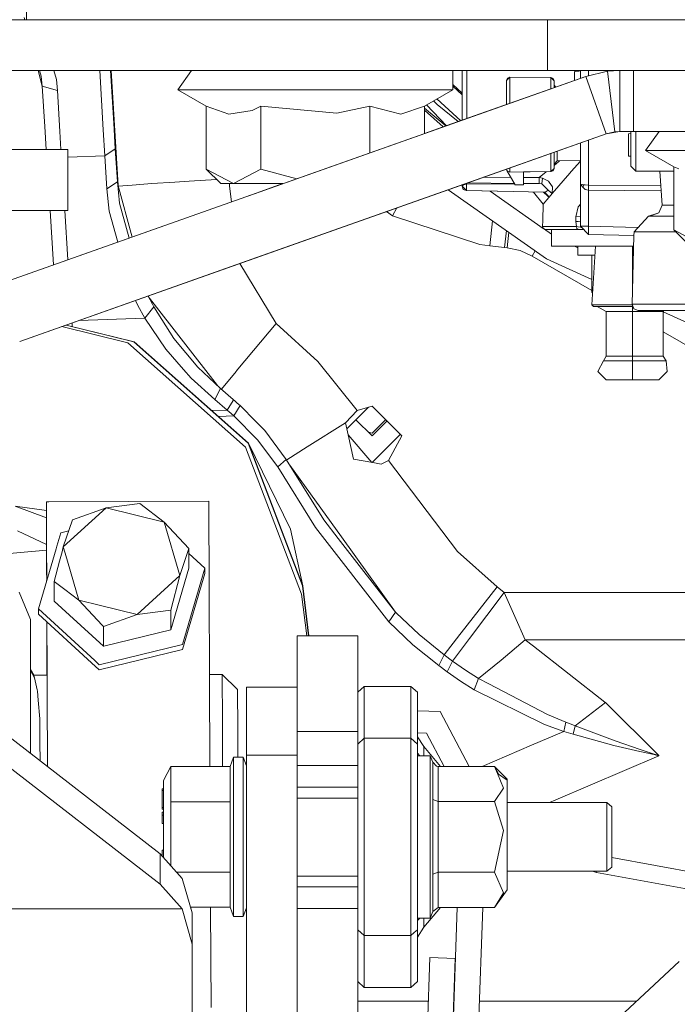
# Model space of a CAD drawing. Units: millimetres. Extents: x -1525 to 1837, y 169 to 3386.
# Drawn here: x -357 to -254, y 866 to 1020 of the extents above; entities that cross this region are included whole.
import ezdxf

# ---------------------------------------------------------------- set-up
doc = ezdxf.new("R2010")
doc.units = ezdxf.units.MM
doc.layers.add('1', color=7, linetype='Continuous', true_color=0xffffff)

msp = doc.modelspace()

# ---------------------------------------------------------------- linework, layer by layer
at = {"layer": '1', "color": 18, "linetype": 'Continuous', "lineweight": 18}
for p, q in [((-355.599999, 1020.295523), (-355.599999, 1028.235577)), ((-373.380005, 1020.295523), (-321.518987, 1020.295523)), ((-355.859996, 1020.295523), (-355.963647, 1020.64874)), ((-321.518987, 1020.295523), (-299.286991, 1020.295523)), ((-299.286991, 1020.295523), (-292.689294, 1020.295523)), ((-292.689294, 1020.295523), (-274.061531, 1020.295523)), ((-274.061531, 1020.295523), (-274.061531, 1012.357973)), ((-264.849991, 1020.295523), (-274.061531, 1020.295523)), ((-256.535381, 1020.295523), (-264.849991, 1020.295523)), ((-249.905005, 1020.295523), (-256.535381, 1020.295523)), ((-321.518987, 1012.357973), (-373.380005, 1012.357973)), ((-353.7647, 1012.357973), (-353.122503, 1009.884141)), ((-353.264332, 1011.450194), (-353.53072, 1012.357973)), ((-351.309224, 1012.357973), (-350.901037, 1010.93211)), ((-344.129001, 1012.357973), (-343.567103, 1003.062628)), ((-342.455875, 1012.357973), (-341.938436, 1004.100941)), ((-341.243198, 994.393638), (-342.341783, 1012.357973)), ((-329.758823, 1012.357973), (-331.88799, 1009.358071)), ((-321.518987, 1012.357973), (-299.286991, 1012.357973)), ((-299.286991, 1012.357973), (-292.689294, 1012.357973)), ((-274.061531, 1012.357973), (-292.689294, 1012.357973)), ((-288.888007, 1012.357973), (-288.888007, 1009.358071)), ((-287.415802, 1004.586379), (-287.415802, 1012.357973)), ((-286.667109, 1012.357973), (-286.667109, 1004.851505)), ((-264.849991, 1012.357973), (-274.061531, 1012.357973)), ((-269.722959, 1012.357973), (-269.856334, 1012.130164)), ((-269.15729, 1012.231015), (-269.856334, 1012.130164)), ((-269.856334, 1012.130164), (-269.856334, 1010.804499)), ((-269.002626, 1012.357973), (-269.15729, 1012.231015)), ((-268.873811, 1012.141846), (-268.873811, 1012.357973)), ((-268.873811, 1011.152428), (-268.873811, 1012.141846)), ((-268.040687, 1011.447452), (-264.69484, 1012.237333)), ((-267.637044, 1012.357973), (-267.637044, 1011.542743)), ((-256.535381, 1012.357973), (-264.849991, 1012.357973)), ((-264.69484, 1012.237333), (-262.741506, 1012.357973)), ((-263.522834, 1002.784751), (-264.69484, 1012.237333)), ((-262.999803, 1012.34202), (-262.999803, 1012.357973)), ((-262.741506, 1002.833031), (-262.741506, 1012.357973)), ((-260.581464, 1012.357973), (-260.581464, 1002.833031)), ((-256.535381, 1012.357973), (-249.905005, 1012.357973)), ((-358.373875, 979.458774), (-268.040687, 1011.447452)), ((-353.122503, 1009.884141), (-353.264332, 1011.450194)), ((-350.901037, 1010.93211), (-350.751311, 1009.223484)), ((-268.040687, 1011.447452), (-304.902315, 998.394094)), ((-268.040687, 1011.447452), (-293.309987, 1002.499144)), ((-268.040687, 1011.447452), (-289.07609, 1003.998421)), ((-268.040687, 1011.447452), (-284.276366, 1005.698107)), ((-268.040687, 1011.447452), (-284.276362, 1005.698095)), ((-280.331254, 1011.162661), (-280.481607, 1010.801934)), ((-280.225396, 1011.04679), (-280.481607, 1010.792874)), ((-280.481607, 1010.801934), (-280.481607, 1010.792874)), ((-280.481607, 1010.792874), (-280.481607, 1009.025)), ((-279.969156, 1011.309884), (-280.331254, 1011.162661)), ((-279.969156, 1011.300825), (-280.225396, 1011.04679)), ((-279.969156, 1011.300825), (-279.969156, 1011.309884)), ((-273.54297, 1011.253856), (-279.969156, 1011.309884)), ((-279.969156, 1011.300825), (-279.969156, 1009.402297)), ((-273.54297, 1011.244677), (-279.969156, 1011.300825)), ((-273.54297, 1011.253856), (-273.54297, 1011.244677)), ((-273.186982, 1011.102699), (-273.54297, 1011.253856)), ((-273.54297, 1011.244677), (-273.54297, 1009.498996)), ((-273.291171, 1010.990761), (-273.54297, 1011.244677)), ((-273.039401, 1010.736726), (-273.291171, 1010.990761)), ((-273.184955, 1011.101745), (-273.186982, 1011.102699)), ((-273.039401, 1010.745905), (-273.184955, 1011.101745)), ((-273.039401, 1010.736726), (-273.039401, 1010.745905)), ((-273.039401, 1010.736726), (-273.039401, 1009.677319)), ((-268.040687, 1011.447452), (-264.861196, 1002.468847)), ((-353.122503, 1009.884141), (-350.751311, 1009.223484)), ((-353.122503, 1009.884141), (-352.728218, 1003.614686)), ((-350.751311, 1009.223484), (-350.364327, 1002.820037)), ((-331.88799, 1009.358071), (-327.466011, 1006.804965)), ((-327.840507, 1009.358071), (-331.88799, 1009.358071)), ((-327.840507, 1009.358071), (-323.793024, 1009.358071)), ((-314.698428, 1009.358071), (-323.793024, 1009.358071)), ((-305.603802, 1009.358071), (-314.698428, 1009.358071)), ((-298.310488, 1009.358071), (-305.603802, 1009.358071)), ((-298.310488, 1009.358071), (-291.017175, 1009.358071)), ((-288.888007, 1009.358071), (-293.309987, 1006.804965)), ((-291.017175, 1009.358071), (-288.888007, 1009.358071)), ((-288.888007, 1010.159328), (-287.415802, 1008.838436)), ((-288.888007, 1009.922759), (-287.415802, 1008.528627)), ((-280.481607, 1009.025), (-280.481607, 1007.041901)), ((-279.969156, 1009.402297), (-279.969156, 1007.223369)), ((-273.039401, 1010.076188), (-273.032873, 1010.060426)), ((-272.787631, 1009.813093), (-273.039401, 1010.067008)), ((-272.753428, 1009.778587), (-272.787631, 1009.813093)), ((-272.752488, 1009.778919), (-272.787631, 1009.813093)), ((-291.343987, 1007.03945), (-291.892877, 1007.623158)), ((-291.364059, 1007.92848), (-287.639174, 1004.50728)), ((-327.466011, 1006.804965), (-323.897481, 1005.522273)), ((-327.466011, 1006.804965), (-327.466011, 996.946059)), ((-323.897481, 1005.522273), (-320.294201, 1006.118082)), ((-320.294201, 1006.118082), (-318.92702, 1006.804965)), ((-318.92702, 1006.804965), (-318.92702, 996.946059)), ((-307.01229, 1005.703591), (-318.92702, 1006.804965)), ((-307.01229, 1005.703591), (-301.848978, 1006.804965)), ((-301.848978, 1006.804965), (-301.848978, 999.475335)), ((-297.025293, 1005.507968), (-301.848978, 1006.804965)), ((-297.025293, 1005.507968), (-293.309987, 1006.804965)), ((-293.309987, 1006.804965), (-293.309987, 1002.499119)), ((-293.309987, 1006.457576), (-289.966526, 1003.683123)), ((-293.309987, 1006.176187), (-290.401724, 1003.529011)), ((-292.983458, 1006.993492), (-289.845214, 1003.726081)), ((-292.981406, 1006.994677), (-289.841405, 1003.72743)), ((-291.343987, 1007.03945), (-288.013692, 1004.374656)), ((-284.276366, 1005.698107), (-289.07609, 1003.998421)), ((-284.276366, 1005.698107), (-289.07609, 1003.998421)), ((-284.276366, 1005.698107), (-284.276362, 1005.698095)), ((-352.728218, 1003.614686), (-352.499825, 1000.000022)), ((-350.193991, 1000.000022), (-350.364327, 1002.820037)), ((-343.320847, 998.986207), (-343.567103, 1003.062628)), ((-341.938436, 1004.100941), (-341.686279, 1000.110291)), ((-289.07609, 1003.998421), (-293.309987, 1002.499129)), ((-264.861196, 1002.468847), (-262.741506, 1002.833031)), ((-264.861196, 1002.468847), (-263.522834, 1002.784751)), ((-263.522834, 1002.784751), (-262.741506, 1002.833031)), ((-262.741506, 1002.833031), (-260.581464, 1002.833031)), ((-260.999799, 1002.833031), (-260.999799, 999.451362)), ((-215.362996, 1002.833031), (-260.581464, 1002.833031)), ((-260.257751, 998.812519), (-260.257751, 1002.833031)), ((-256.582856, 1002.833031), (-258.712023, 999.83301)), ((-356.647811, 969.965477), (-264.861196, 1002.468847)), ((-264.861196, 1002.468847), (-320.30955, 982.833467)), ((-264.861196, 1002.468847), (-301.722795, 989.41543)), ((-264.861196, 1002.468847), (-285.896569, 995.019756)), ((-264.861196, 1002.468847), (-285.896569, 995.019756)), ((-264.861196, 1002.468847), (-281.096885, 996.71947)), ((-264.861196, 1002.468847), (-281.096883, 996.719463)), ((-264.861196, 1002.468847), (-281.096876, 996.719442)), ((-267.637044, 998.580061), (-267.637044, 1001.485858)), ((-260.999799, 1002.499007), (-261.380792, 1002.465747)), ((-261.380792, 1002.465747), (-261.380792, 998.976372)), ((-412.750006, 1000.000022), (-349.123001, 1000.000022)), ((-349.123001, 990.475021), (-349.123001, 1000.000022)), ((-341.686279, 1000.110291), (-343.320847, 998.986207)), ((-341.686279, 1000.110291), (-341.36036, 994.962357)), ((-272.535831, 998.223864), (-272.535831, 999.751089)), ((-268.873811, 999.136411), (-268.873811, 1001.047891)), ((-258.712023, 999.83301), (-254.290044, 997.279964)), ((-254.66454, 999.83301), (-258.712023, 999.83301)), ((-254.66454, 999.83301), (-250.617057, 999.83301)), ((-343.320847, 998.986207), (-349.123001, 998.779131)), ((-343.320847, 998.986207), (-342.994928, 993.838333)), ((-320.768952, 992.775383), (-304.902315, 998.394094)), ((-273.54297, 998.78367), (-273.54297, 999.394439)), ((-273.54297, 998.78367), (-273.54297, 996.538185)), ((-273.039401, 999.572764), (-273.039401, 999.136589)), ((-273.039401, 997.046195), (-273.039401, 999.136589)), ((-272.535831, 998.223864), (-273.039401, 997.715853)), ((-273.039401, 997.518414), (-272.28117, 998.140596)), ((-268.873811, 998.25582), (-272.535831, 998.223864)), ((-272.175852, 998.227005), (-272.28117, 998.140596)), ((-268.873811, 998.191845), (-270.335793, 996.54033)), ((-268.873811, 999.136411), (-268.873811, 994.571172)), ((-267.637044, 994.436942), (-267.637044, 998.580061)), ((-260.999799, 998.942994), (-261.380792, 998.976372)), ((-260.999799, 999.451362), (-260.999799, 997.399352)), ((-260.257751, 998.812519), (-260.257751, 996.637605)), ((-327.466011, 996.946059), (-323.19653, 994.658016)), ((-327.466011, 996.946059), (-325.177997, 994.658016)), ((-318.92702, 996.946059), (-323.19653, 994.658016)), ((-318.92702, 996.946059), (-313.271074, 995.43054)), ((-285.896569, 995.019756), (-281.096876, 996.719442)), ((-281.096888, 996.719477), (-281.096885, 996.71947)), ((-280.468684, 996.94189), (-280.413538, 996.736132)), ((-280.331254, 996.62932), (-280.462435, 996.944103)), ((-280.413538, 996.736132), (-279.098064, 994.457625)), ((-280.331254, 996.62932), (-280.413538, 996.736132)), ((-279.969156, 996.482156), (-280.331254, 996.62932)), ((-279.969156, 997.118784), (-279.969156, 996.482156)), ((-273.039401, 997.046195), (-273.54297, 996.538185)), ((-273.54297, 996.538185), (-273.184955, 996.690236)), ((-273.039401, 997.046195), (-273.184955, 996.690236)), ((-260.257751, 996.637605), (-260.999799, 997.399352)), ((-254.290044, 996.607129), (-260.257751, 996.637605)), ((-256.461591, 996.52926), (-256.46827, 996.618253)), ((-256.110728, 991.301142), (-256.467564, 996.618249)), ((-254.290044, 997.279964), (-253.512371, 997.000436)), ((-254.290044, 997.279964), (-254.290044, 987.421058)), ((-332.345486, 994.900785), (-330.14065, 995.038413)), ((-330.14065, 995.038413), (-325.827552, 995.307579)), ((-301.722795, 989.41543), (-285.896569, 995.019756)), ((-301.722795, 989.41543), (-285.896569, 995.019756)), ((-284.054871, 995.671942), (-279.777777, 995.634942)), ((-273.54297, 996.538185), (-279.969156, 996.482156)), ((-273.54297, 996.538185), (-277.789205, 996.501163)), ((-277.789205, 996.501163), (-277.789205, 994.457625)), ((-277.789205, 995.617739), (-275.381207, 995.596908)), ((-275.381207, 995.596908), (-274.241456, 996.532095)), ((-275.381207, 995.596908), (-274.832547, 995.507322)), ((-275.381207, 995.596908), (-275.381207, 994.671784)), ((-274.832547, 995.507322), (-274.967343, 994.642816)), ((-274.832547, 995.507322), (-274.827212, 995.5047)), ((-273.884714, 995.050631), (-274.827212, 995.5047)), ((-273.884714, 995.050631), (-273.785353, 994.905494)), ((-273.306072, 993.120037), (-270.55347, 996.289693)), ((-270.55347, 996.289693), (-270.335793, 996.54033)), ((-341.36036, 994.962357), (-342.994928, 993.838333)), ((-342.646599, 990.338884), (-342.994928, 993.838333)), ((-341.36036, 994.962357), (-341.284961, 994.547926)), ((-341.36036, 994.962357), (-341.026306, 991.60888)), ((-341.284961, 994.547926), (-339.052646, 986.300799)), ((-339.040577, 994.445287), (-341.212978, 994.281992)), ((-339.040577, 994.445287), (-337.204635, 994.583331)), ((-335.989833, 994.662724), (-337.204635, 994.583331)), ((-332.345486, 994.900785), (-335.989833, 994.662724)), ((-323.19653, 994.658016), (-325.177997, 994.658016)), ((-323.80414, 994.276665), (-323.825745, 994.658016)), ((-323.501804, 991.807641), (-323.80414, 994.276665)), ((-323.19653, 994.658016), (-317.782998, 994.658016)), ((-320.768952, 992.775383), (-315.452601, 994.658016)), ((-315.452601, 994.658016), (-317.782998, 994.658016)), ((-274.204612, 982.891761), (-289.581532, 993.714851)), ((-287.212789, 994.495653), (-287.415802, 994.31958)), ((-287.415802, 994.481771), (-287.415802, 994.31958)), ((-287.415802, 994.266652), (-287.415802, 994.31958)), ((-287.415802, 994.266652), (-286.728024, 993.57792)), ((-287.415802, 994.266652), (-287.239522, 993.761264)), ((-286.728024, 993.575297), (-287.239522, 993.761264)), ((-286.728024, 994.569503), (-287.212789, 994.495653)), ((-286.728024, 994.569503), (-286.728024, 994.725324)), ((-279.201823, 994.637345), (-286.728024, 994.569503)), ((-286.728024, 993.57792), (-286.728024, 994.569503)), ((-274.554819, 993.307315), (-286.728024, 993.57792)), ((-286.728024, 993.575297), (-286.728024, 993.57792)), ((-286.728024, 993.575297), (-281.929613, 993.471253)), ((-279.242321, 994.70749), (-286.586595, 994.775407)), ((-283.008796, 993.494653), (-274.714982, 987.657047)), ((-279.098064, 994.457625), (-277.789205, 994.457625)), ((-275.381207, 994.671784), (-277.789205, 994.694052)), ((-275.381207, 994.671784), (-277.789205, 994.650078)), ((-275.381207, 994.671784), (-274.967343, 994.642816)), ((-274.967343, 994.642816), (-273.973137, 993.618928)), ((-273.973137, 993.618928), (-274.267882, 993.434571)), ((-273.322165, 993.1015), (-273.973137, 993.618928)), ((-273.269445, 994.152091), (-273.785353, 994.905494)), ((-273.269445, 994.152091), (-273.322165, 993.1015)), ((-268.873811, 994.571172), (-268.507094, 994.129171)), ((-268.873811, 994.571172), (-268.873811, 987.988196)), ((-268.384874, 994.487904), (-268.873811, 994.571172)), ((-268.384874, 994.487904), (-268.524081, 994.079314)), ((-268.421936, 994.011032), (-268.524081, 994.079314)), ((-268.375427, 993.970476), (-268.498123, 994.077466)), ((-268.384874, 994.487904), (-268.381447, 994.487308)), ((-268.381447, 994.487308), (-268.36738, 994.484924)), ((-268.174648, 993.728481), (-268.375427, 993.970476)), ((-268.174648, 994.452082), (-268.36738, 994.484924)), ((-268.174648, 994.452082), (-267.637044, 994.436942)), ((-268.174648, 993.728481), (-267.637044, 993.631504)), ((-267.637044, 994.436942), (-267.637044, 994.03175)), ((-267.637044, 994.436942), (-256.313778, 994.326738)), ((-267.637044, 993.631504), (-267.637044, 994.03175)), ((-267.637044, 993.631504), (-256.26, 993.52541)), ((-267.637044, 987.988196), (-267.637044, 993.631504)), ((-276.202168, 993.268271), (-276.330249, 993.346782)), ((-274.739116, 991.460584), (-276.264528, 993.345321)), ((-274.739116, 991.460584), (-273.863733, 992.474757)), ((-274.081409, 992.770754), (-274.671202, 993.309902)), ((-274.467826, 993.309461), (-274.554819, 993.307315)), ((-274.267882, 993.434571), (-274.467826, 993.309461)), ((-273.792744, 992.556952), (-274.467826, 993.309461)), ((-273.974359, 992.655598), (-274.081409, 992.770754)), ((-273.792744, 992.556952), (-273.974359, 992.655598)), ((-273.792744, 992.556952), (-273.863733, 992.474757)), ((-273.322165, 993.1015), (-273.792744, 992.556952)), ((-273.322165, 993.1015), (-273.306072, 993.120037)), ((-412.750006, 990.475021), (-349.123001, 990.475021)), ((-351.896845, 990.475021), (-351.356729, 981.943695)), ((-349.594617, 990.475021), (-349.104983, 982.74108)), ((-339.508768, 986.139278), (-341.026306, 991.60888)), ((-296.94982, 991.105618), (-320.30955, 982.833467)), ((-297.613748, 990.870508), (-298.289686, 989.614449)), ((-274.807185, 988.873325), (-274.739116, 991.460584)), ((-269.281507, 991.055153), (-269.611776, 989.483438)), ((-269.109756, 991.214119), (-269.281507, 991.055153)), ((-268.873811, 991.432451), (-269.109756, 991.214119)), ((-256.110728, 991.301142), (-256.619066, 990.090452)), ((-254.290044, 991.301142), (-256.110728, 991.301142)), ((-342.646599, 990.338884), (-341.304554, 985.503357)), ((-320.30955, 982.833467), (-301.722795, 989.41543)), ((-299.23275, 990.297187), (-298.289686, 989.614449)), ((-298.289686, 989.614449), (-284.649968, 985.117935)), ((-283.100814, 984.926246), (-282.690305, 988.86444)), ((-274.807185, 988.873325), (-274.831206, 987.956129)), ((-269.611776, 989.483438), (-269.613296, 988.730691)), ((-268.873811, 989.535771), (-269.611776, 989.483438)), ((-258.262187, 989.560209), (-260.522813, 987.110101)), ((-258.262187, 989.560209), (-256.92624, 989.975478)), ((-258.035868, 989.56015), (-258.262187, 989.560209)), ((-258.035868, 989.56015), (-256.619066, 990.090452)), ((-258.035868, 989.56015), (-257.898927, 989.56015)), ((-257.898927, 989.56015), (-257.441223, 989.56009)), ((-256.281763, 989.56009), (-257.441223, 989.56009)), ((-256.281763, 989.56009), (-255.187219, 989.560044)), ((-255.187213, 989.560044), (-254.855752, 989.56003)), ((-254.855752, 989.56003), (-254.290044, 989.56003)), ((-358.373877, 979.458788), (-334.110017, 988.051062)), ((-334.110017, 988.051062), (-358.373877, 979.458788)), ((-280.800164, 984.665237), (-280.477095, 987.306666)), ((-274.831206, 987.956129), (-274.708837, 987.643503)), ((-274.831206, 987.956129), (-274.710298, 987.644993)), ((-274.831206, 987.956129), (-273.431778, 987.956129)), ((-274.710298, 987.644993), (-274.708837, 987.643503)), ((-274.708837, 987.643503), (-274.399549, 987.513028)), ((-274.676144, 987.629711), (-273.445815, 986.763743)), ((-274.399549, 987.513028), (-273.101062, 987.513028)), ((-273.445815, 984.856211), (-273.445815, 987.513028)), ((-273.431778, 987.956129), (-269.533098, 987.956129)), ((-273.101062, 987.513028), (-273.043007, 987.513028)), ((-273.043007, 987.513028), (-272.527516, 987.513028)), ((-272.527516, 987.513028), (-269.263864, 987.513028)), ((-269.260198, 988.755666), (-269.613296, 988.730691)), ((-269.533098, 987.956129), (-269.613296, 988.730691)), ((-269.533098, 987.956129), (-269.254774, 987.926923)), ((-269.456804, 987.643503), (-269.533098, 987.956129)), ((-269.263864, 987.513028), (-269.456804, 987.643503)), ((-269.263864, 987.513028), (-268.42773, 987.513028)), ((-269.260198, 988.755666), (-268.873811, 988.783024)), ((-268.887877, 987.860106), (-269.254774, 987.926923)), ((-268.768996, 987.819038), (-268.887877, 987.860106)), ((-268.873811, 987.988196), (-268.513501, 987.988196)), ((-267.637044, 986.718617), (-268.873811, 987.988196)), ((-268.768996, 987.819038), (-268.678613, 987.78782)), ((-267.637044, 987.988196), (-268.513501, 987.988196)), ((-268.42773, 987.513028), (-268.410923, 987.513028)), ((-267.650813, 987.090789), (-267.637044, 987.988196)), ((-259.899562, 987.785592), (-267.637044, 987.988196)), ((-254.290044, 987.421058), (-250.020534, 985.133015)), ((-254.290044, 987.421058), (-252.002031, 985.133015)), ((-280.367881, 984.615527), (-280.10636, 987.045724)), ((-267.637044, 986.718617), (-267.650813, 987.090789)), ((-267.637044, 986.718617), (-260.537894, 986.532708)), ((-267.637044, 986.718617), (-260.537894, 986.532709)), ((-267.637044, 986.718617), (-260.537894, 986.532715)), ((-260.537893, 986.532719), (-260.818541, 975.7879)), ((-260.522813, 987.110101), (-260.537893, 986.532744)), ((-260.522813, 987.110101), (-258.69444, 987.110101)), ((-258.69444, 987.110101), (-254.647642, 987.110101)), ((-254.647642, 987.110101), (-253.979091, 987.110101)), ((-284.649968, 985.117935), (-283.100814, 984.926246)), ((-283.100814, 984.926246), (-280.800164, 984.665237)), ((-280.800164, 984.665237), (-280.367881, 984.615527)), ((-280.367881, 984.615527), (-278.33584, 984.178983)), ((-267.095804, 984.856211), (-273.445815, 984.856211)), ((-269.81459, 984.856211), (-269.331008, 984.636751)), ((-269.331008, 983.459197), (-269.331008, 984.856211)), ((-267.095804, 984.856211), (-260.581683, 984.856211)), ((-266.537007, 984.856211), (-267.095804, 975.680195)), ((-260.745794, 984.856211), (-260.745794, 978.573095)), ((-356.647804, 969.965439), (-320.30955, 982.833467)), ((-320.30955, 982.833467), (-356.647804, 969.965439)), ((-320.309567, 982.833517), (-320.30955, 982.833467)), ((-278.33584, 984.178983), (-276.437759, 983.331166)), ((-275.972926, 984.136394), (-276.437759, 983.331166)), ((-276.437759, 983.331166), (-267.095804, 977.929202)), ((-267.095804, 979.665644), (-274.204612, 982.891761)), ((-266.622082, 983.459197), (-269.331008, 983.459197)), ((-267.095804, 978.184365), (-267.095804, 983.459197)), ((-316.511273, 972.797595), (-322.180761, 982.170838)), ((-267.095804, 977.617167), (-267.095804, 978.184365)), ((-266.944947, 978.157415), (-267.095804, 978.184365)), ((-336.557049, 977.079936), (-336.534768, 977.036975)), ((-336.556788, 977.080029), (-336.556449, 977.07878)), ((-335.891753, 975.797318), (-336.534768, 977.036975)), ((-336.359084, 976.771317), (-336.481706, 976.934678)), ((-336.359084, 976.771317), (-336.32049, 976.721607)), ((-325.716818, 963.07534), (-336.32049, 976.721607)), ((-266.977847, 977.617167), (-267.095804, 977.617167)), ((-338.530673, 976.381041), (-338.142365, 975.606464)), ((-338.142365, 975.606464), (-337.048799, 973.614119)), ((-337.048799, 973.614119), (-335.676104, 975.381576)), ((-335.676104, 975.381576), (-335.891753, 975.797318)), ((-332.541585, 970.461033), (-335.676104, 975.381576)), ((-267.095804, 975.680195), (-265.082926, 975.680195)), ((-267.095804, 975.680195), (-266.841799, 975.42616)), ((-266.841799, 975.42616), (-265.056312, 975.42616)), ((-266.27031, 975.42616), (-264.870256, 974.664174)), ((-260.776491, 975.680195), (-265.082926, 975.680195)), ((-260.745794, 975.42616), (-265.056312, 975.42616)), ((-260.818541, 975.7879), (-260.550022, 975.100122)), ((-258.975923, 975.7879), (-260.818541, 975.7879)), ((-260.745794, 975.601567), (-260.745794, 975.42616)), ((-260.745794, 975.42616), (-260.745794, 974.664174)), ((-260.677312, 975.42616), (-260.745794, 975.42616)), ((-259.871244, 974.813007), (-260.550022, 975.100122)), ((-258.975923, 975.7879), (-254.897505, 975.7879)), ((-254.897505, 975.7879), (-241.455019, 975.7879)), ((-347.386117, 973.245169), (-337.048799, 973.614119)), ((-337.048799, 973.614119), (-333.766818, 968.758903)), ((-264.870256, 974.664174), (-260.745794, 974.664174)), ((-264.870256, 974.664174), (-264.870256, 967.67547)), ((-260.745794, 974.664174), (-257.378191, 974.664174)), ((-260.745794, 974.664174), (-260.745794, 967.67547)), ((-259.871244, 974.813007), (-258.074343, 974.813007)), ((-254.097164, 974.813007), (-258.074343, 974.813007)), ((-255.983293, 974.664174), (-257.378191, 974.664174)), ((-255.83446, 974.813007), (-255.983293, 974.664174)), ((-255.983293, 974.664174), (-255.983293, 967.67547)), ((-252.168924, 972.891532), (-255.983293, 974.622568)), ((-240.988255, 974.813007), (-254.097164, 974.813007)), ((-339.72609, 969.763957), (-350.042462, 972.304509)), ((-338.796735, 969.9324), (-349.380712, 972.538847)), ((-349.363946, 972.544784), (-338.755876, 969.9324)), ((-348.453373, 972.867234), (-348.415094, 972.311116)), ((-316.511273, 972.797595), (-322.488755, 965.640329)), ((-309.982002, 966.823123), (-316.511273, 972.797595)), ((-332.541585, 970.461033), (-328.755736, 965.935312)), ((-255.983293, 971.503417), (-238.171991, 961.204071)), ((-321.290582, 953.451477), (-339.72609, 969.763957)), ((-320.888788, 954.086743), (-338.796735, 969.9324)), ((-320.847929, 954.086743), (-338.755876, 969.9324)), ((-333.766818, 968.758903), (-330.999851, 965.602599)), ((-264.870256, 967.67547), (-265.310198, 966.956995)), ((-260.745794, 967.67547), (-264.870256, 967.67547)), ((-260.745794, 967.67547), (-260.745794, 966.956995)), ((-257.378191, 967.67547), (-260.745794, 967.67547)), ((-257.378191, 967.67547), (-255.983293, 967.67547)), ((-255.983293, 967.67547), (-255.475312, 966.956995)), ((-325.207889, 962.596379), (-328.755736, 965.935312)), ((-303.843528, 959.198795), (-309.982002, 966.823123)), ((-265.310198, 966.956995), (-266.171068, 965.262495)), ((-260.745794, 966.956995), (-265.310198, 966.956995)), ((-260.745794, 966.956995), (-260.745794, 965.262495)), ((-257.018983, 966.956995), (-260.745794, 966.956995)), ((-257.018983, 966.956995), (-256.510407, 966.956995)), ((-256.510407, 966.956995), (-255.475312, 966.956995)), ((-255.475312, 966.956995), (-255.320549, 965.262495)), ((-330.999851, 965.602599), (-329.812169, 964.247786)), ((-326.108307, 960.882686), (-329.812169, 964.247786)), ((-322.786063, 965.282939), (-325.08476, 962.490335)), ((-322.786063, 965.282939), (-322.711736, 965.372287)), ((-322.711736, 965.372287), (-322.488755, 965.640329)), ((-264.870256, 963.996194), (-266.171068, 965.262495)), ((-260.745794, 963.996194), (-260.745794, 965.262495)), ((-256.621361, 963.996194), (-255.320549, 965.262495)), ((-264.870256, 963.996194), (-260.745794, 963.996194)), ((-260.745794, 963.996194), (-256.621361, 963.996194)), ((-325.207889, 962.596379), (-326.108307, 960.882686)), ((-323.259562, 960.918389), (-325.207889, 962.596379)), ((-324.175566, 959.250532), (-326.108307, 960.882686)), ((-323.227644, 960.720323), (-324.175566, 959.250532)), ((-323.259562, 960.918389), (-322.926193, 960.622452)), ((-323.259562, 960.918389), (-323.227644, 960.720323)), ((-323.138744, 958.344065), (-322.174251, 959.942602)), ((-322.926193, 960.622452), (-322.593629, 960.324012)), ((-322.174251, 959.942602), (-322.593629, 960.324012)), ((-319.719255, 957.461916), (-322.174251, 959.942602)), ((-305.436499, 956.322022), (-302.085189, 959.678537)), ((-303.843528, 959.198795), (-301.497906, 959.83877)), ((-301.497906, 959.83877), (-296.872914, 955.206536)), ((-324.175566, 959.250532), (-326.586541, 959.164494)), ((-323.138744, 958.344065), (-325.561607, 958.257591)), ((-323.869973, 958.983324), (-324.175566, 959.250532)), ((-323.546171, 958.702348), (-323.869973, 958.983324)), ((-323.138744, 958.344065), (-323.546171, 958.702348)), ((-319.422811, 954.589568), (-323.138744, 958.344065)), ((-303.843528, 959.198795), (-305.640191, 957.251988)), ((-318.308085, 956.035934), (-319.719255, 957.461916)), ((-305.640191, 957.251988), (-311.63922, 953.500055)), ((-305.229485, 955.376886), (-305.640191, 957.251988)), ((-304.027022, 957.733689), (-301.497906, 955.21792)), ((-301.497906, 955.645941), (-299.397594, 957.735169)), ((-299.183186, 957.520425), (-301.497906, 955.21792)), ((-314.928144, 951.530419), (-318.308085, 956.035934)), ((-305.229485, 955.376886), (-304.389983, 951.544248)), ((-301.529991, 951.039994), (-305.229485, 955.376886)), ((-302.044844, 955.761972), (-301.497906, 955.645941)), ((-297.086591, 955.420548), (-301.470776, 951.029554)), ((-298.948109, 951.341949), (-296.872914, 955.206536)), ((-321.290582, 953.451477), (-312.538266, 930.443667)), ((-312.3869, 931.737266), (-320.888788, 954.086743)), ((-320.847929, 954.086743), (-314.259559, 940.594099)), ((-320.847929, 954.086743), (-312.346041, 931.737266)), ((-316.244423, 950.353943), (-319.422811, 954.589568)), ((-314.871986, 951.439847), (-311.63922, 953.500055)), ((-314.928144, 951.530419), (-316.244423, 950.353943)), ((-310.365468, 940.872572), (-316.244423, 950.353943)), ((-314.928144, 951.530419), (-309.058458, 942.063712)), ((-314.358171, 950.611159), (-306.308895, 939.413689)), ((-301.412672, 951.019309), (-304.389983, 951.544248)), ((-300.099045, 950.787686), (-301.412672, 951.019309)), ((-298.948109, 951.341949), (-300.099045, 950.787686)), ((-298.948109, 951.341949), (-288.141012, 937.090419)), ((-334.671706, 889.837109), (-410.770964, 948.606357)), ((-334.671706, 885.074638), (-413.0328, 945.590578)), ((-352.454828, 942.371168), (-357.351005, 944.22289)), ((-352.458253, 943.547515), (-357.351005, 944.22289)), ((-352.462083, 944.862925), (-352.084015, 944.864557)), ((-352.462083, 944.862925), (-352.442743, 938.220478)), ((-352.431568, 938.215267), (-352.462083, 944.862925)), ((-352.084012, 944.864557), (-327.062339, 944.972597)), ((-343.138725, 943.936132), (-337.872505, 944.635592)), ((-337.872505, 944.635592), (-334.028035, 941.690825)), ((-326.871845, 903.4734), (-327.062339, 944.972597)), ((-349.821568, 937.832676), (-343.138725, 943.936132)), ((-348.401546, 942.063473), (-343.138725, 943.936132)), ((-343.138725, 943.936132), (-334.028035, 941.690825)), ((-349.821568, 937.832676), (-348.401546, 942.063473)), ((-334.028035, 941.690825), (-331.600189, 933.342122)), ((-334.028035, 941.690825), (-330.180138, 937.572919)), ((-309.058458, 942.063712), (-306.791246, 939.147256)), ((-357.012451, 940.351568), (-352.442743, 938.220451)), ((-357.012451, 940.351568), (-352.442743, 938.220471)), ((-350.211442, 940.055333), (-350.828527, 937.959383)), ((-348.974105, 940.357597), (-350.211442, 940.055333)), ((-314.259559, 940.594099), (-312.346041, 931.737266)), ((-298.880786, 926.10731), (-310.365468, 940.872572)), ((-352.442743, 938.220471), (-352.431029, 934.197091)), ((-352.405802, 932.602112), (-352.431568, 938.215259)), ((-297.840625, 927.633308), (-306.791246, 939.147256)), ((-306.308895, 939.413689), (-297.840625, 927.633308)), ((-360.746857, 936.608517), (-352.440165, 937.334932)), ((-350.955817, 937.527038), (-353.719473, 928.140186)), ((-350.828528, 937.959378), (-350.955814, 937.527046)), ((-350.402538, 935.616446), (-350.016519, 937.088993)), ((-350.016517, 937.089004), (-349.821568, 937.832676)), ((-349.540786, 936.867146), (-349.821568, 937.832676)), ((-347.393721, 929.483972), (-349.540782, 936.867132)), ((-330.180138, 937.572919), (-331.600189, 933.342122)), ((-330.171168, 934.491478), (-330.180138, 937.572919)), ((-330.177882, 936.797753), (-327.677399, 934.501968)), ((-288.141012, 937.090419), (-281.934172, 931.563698)), ((-351.238191, 932.42868), (-350.40254, 935.616441)), ((-352.423434, 932.542226), (-352.431029, 934.197091)), ((-333.007812, 924.856685), (-330.171168, 934.491478)), ((-327.677399, 934.501968), (-331.18546, 922.586821)), ((-331.183076, 921.770297), (-327.675015, 933.685444)), ((-327.675015, 933.685444), (-327.677399, 934.501968)), ((-352.423534, 932.564114), (-352.426261, 932.564102)), ((-352.426261, 932.564102), (-352.426118, 932.533108)), ((-352.42617, 932.532933), (-352.426261, 932.564102)), ((-349.593962, 931.169268), (-351.238191, 932.42868)), ((-351.229221, 929.347239), (-351.238191, 932.42868)), ((-331.600189, 933.342122), (-338.283032, 927.238666)), ((-331.600189, 933.342122), (-333.016813, 927.938126)), ((-356.707364, 930.742644), (-354.950011, 926.500045)), ((-347.393721, 929.483972), (-349.593961, 931.169267)), ((-311.740108, 923.936211), (-312.538266, 930.443667)), ((-311.43008, 923.936211), (-312.3869, 931.737266)), ((-312.346041, 931.737266), (-311.38922, 923.936211)), ((-281.934172, 931.563698), (-287.556082, 924.39153)), ((-280.827105, 930.707656), (-286.27339, 923.531912)), ((-280.827105, 930.707656), (-281.934172, 931.563698)), ((-280.827105, 930.707656), (-279.190511, 926.949047)), ((-196.536496, 930.707656), (-280.827105, 930.707656)), ((-351.229221, 929.347239), (-348.868618, 927.179875)), ((-347.393721, 929.483972), (-344.02653, 928.654137)), ((-343.758928, 925.594123), (-347.393721, 929.483972)), ((-353.719473, 928.140186), (-344.90266, 920.045146)), ((-353.717119, 927.323662), (-353.719473, 928.140186)), ((-345.405889, 919.692816), (-353.717119, 927.323662)), ((-344.026514, 928.654132), (-338.283032, 927.238666)), ((-343.545824, 925.366066), (-338.283032, 927.238666)), ((-333.016813, 927.938126), (-338.283032, 927.238666)), ((-333.007812, 924.856685), (-333.016813, 927.938126)), ((-297.840625, 927.633308), (-298.880786, 926.10731)), ((-297.840625, 927.633308), (-297.713578, 927.513085)), ((-294.156462, 924.146734), (-297.713578, 927.513085)), ((-354.950011, 926.500045), (-354.950011, 923.983119)), ((-352.395207, 921.898268), (-352.407502, 926.121255)), ((-352.396645, 926.111287), (-352.358482, 917.796055)), ((-352.360398, 918.807529), (-352.393907, 926.108773)), ((-352.32431, 914.848916), (-352.37592, 926.092259)), ((-348.868618, 927.179874), (-343.536854, 922.284566)), ((-295.105487, 922.536157), (-298.880786, 926.10731)), ((-277.564764, 923.274957), (-279.190511, 926.949047)), ((-343.545824, 925.366066), (-343.758914, 925.594109)), ((-343.539173, 923.081317), (-343.545824, 925.366066)), ((-343.470907, 922.300676), (-333.007812, 924.856685)), ((-287.556082, 924.39153), (-287.761718, 924.126469)), ((-354.950011, 915.631436), (-354.950011, 923.983119)), ((-343.536854, 922.284566), (-343.539173, 923.08125)), ((-313.250154, 923.936211), (-303.725153, 923.936211)), ((-313.250154, 923.936211), (-313.250154, 919.542812)), ((-303.725153, 923.936211), (-303.725153, 919.542812)), ((-290.233076, 920.940779), (-294.156462, 924.146734)), ((-287.761718, 924.126469), (-290.233076, 920.940779)), ((-286.27339, 923.531912), (-288.941622, 919.9818)), ((-277.564764, 923.274957), (-281.333119, 920.141719)), ((-277.564764, 923.274957), (-276.248962, 922.300719)), ((-182.140648, 923.274957), (-277.564764, 923.274957)), ((-352.376376, 917.796049), (-352.395207, 921.898268)), ((-344.206482, 919.40596), (-331.18546, 922.586821)), ((-331.183076, 921.770297), (-344.204128, 918.589436)), ((-343.536854, 922.284566), (-343.470911, 922.300675)), ((-295.105487, 922.536157), (-291.080922, 919.257425)), ((-276.248962, 922.300719), (-265.082002, 913.556896)), ((-344.204128, 918.589436), (-345.405882, 919.69281)), ((-344.902655, 920.045142), (-344.206482, 919.40596)), ((-313.250154, 919.542812), (-313.250154, 908.936225)), ((-303.725153, 919.542812), (-303.725153, 908.936225)), ((-290.233076, 920.940779), (-291.080922, 919.257425)), ((-288.941622, 919.9818), (-290.233076, 920.940779)), ((-288.941622, 919.9818), (-289.762139, 918.283187)), ((-288.941622, 919.9818), (-286.914557, 918.568157)), ((-281.333119, 920.141719), (-284.831017, 917.23343)), ((-354.428649, 917.773984), (-354.950011, 918.642537)), ((-354.329854, 917.330228), (-354.950011, 918.477989)), ((-352.339029, 915.844344), (-352.360398, 918.807529)), ((-291.080922, 919.257425), (-289.762139, 918.283187)), ((-289.762139, 918.283187), (-287.673652, 916.83843)), ((-286.914557, 918.568157), (-286.883414, 918.548189)), ((-286.883414, 918.548189), (-284.831017, 917.23343)), ((-354.428649, 917.773984), (-353.532702, 917.79568)), ((-354.329854, 917.330228), (-354.428649, 917.773984)), ((-353.914917, 915.46651), (-354.329854, 917.330228)), ((-352.353104, 917.796057), (-353.532702, 917.79568)), ((-324.957252, 917.88622), (-326.937965, 917.877667)), ((-324.957252, 917.88622), (-324.917763, 910.343967)), ((-322.565854, 915.521048), (-324.957252, 917.88622)), ((-287.673652, 916.83843), (-285.525888, 915.485524)), ((-284.831017, 917.23343), (-285.525888, 915.485524)), ((-284.831017, 917.23343), (-283.251762, 916.409932)), ((-354.950011, 913.371657), (-354.950011, 915.631436)), ((-353.914917, 915.46651), (-353.86619, 915.247582)), ((-353.86619, 915.247582), (-353.746247, 913.853343)), ((-352.334463, 914.841808), (-352.339029, 915.844344)), ((-322.565854, 915.521048), (-322.533369, 909.310423)), ((-321.167678, 915.879808), (-321.167678, 905.249856)), ((-313.250154, 915.879808), (-321.167678, 915.879808)), ((-302.725166, 916.013263), (-303.725153, 915.105544)), ((-302.725166, 916.013263), (-302.725166, 907.905363)), ((-302.725166, 916.013263), (-295.425177, 916.013263)), ((-295.425177, 916.013263), (-295.425177, 907.905363)), ((-295.425177, 916.013263), (-294.42516, 915.105544)), ((-294.42516, 915.105544), (-294.42516, 906.997703)), ((-285.525888, 915.485524), (-274.504185, 910.042845)), ((-274.07825, 911.626361), (-283.251762, 916.409932)), ((-353.746246, 913.853339), (-353.495866, 910.942875)), ((-352.282519, 903.437428), (-352.334463, 914.841797)), ((-352.271891, 903.42922), (-352.32431, 914.848905)), ((-269.708902, 909.836672), (-264.99787, 913.476788)), ((-265.082002, 913.556896), (-264.99787, 913.476788)), ((-264.99787, 913.476788), (-256.645918, 905.201815)), ((-354.950011, 913.230948), (-354.950011, 913.371657)), ((-354.950011, 905.685268), (-354.950011, 913.230947)), ((-290.876478, 912.074529), (-294.42516, 912.19796)), ((-290.876478, 912.074529), (-286.317, 903.502248)), ((-353.495866, 910.942875), (-353.485942, 908.82089)), ((-324.917763, 910.343967), (-324.888391, 903.4734)), ((-274.07825, 911.626361), (-271.172047, 910.430096)), ((-271.523535, 908.960961), (-271.172047, 910.430096)), ((-271.172047, 910.430096), (-269.809365, 909.877382)), ((-353.485942, 908.82089), (-353.47876, 907.220446)), ((-322.514594, 904.920839), (-322.533369, 909.310423)), ((-313.250154, 908.936225), (-303.725153, 908.936225)), ((-313.250154, 908.936225), (-313.250154, 903.628074)), ((-303.725153, 908.936225), (-303.725153, 903.628074)), ((-294.42516, 908.757738), (-292.979777, 908.707462)), ((-271.523535, 908.960961), (-276.563734, 906.804107)), ((-274.504185, 910.042845), (-271.523535, 908.960961)), ((-271.523535, 908.960961), (-270.061851, 908.534132)), ((-269.708902, 909.836672), (-270.061851, 908.534132)), ((-269.809365, 909.877382), (-269.708902, 909.836672)), ((-269.708902, 909.836672), (-263.462842, 907.481395)), ((-353.47876, 907.220446), (-353.465877, 904.351302)), ((-303.725153, 906.997703), (-302.725166, 907.905363)), ((-302.725166, 907.905363), (-295.425177, 907.905363)), ((-302.725166, 907.905363), (-302.725166, 904.167734)), ((-295.425177, 907.905363), (-294.42516, 906.997703)), ((-295.425177, 907.905363), (-295.425177, 904.167734)), ((-294.382185, 908.155166), (-294.42516, 908.380352)), ((-294.42516, 908.35204), (-294.382185, 908.155166)), ((-294.379979, 908.145033), (-294.382185, 908.155166)), ((-293.411642, 906.608187), (-294.379979, 908.145033)), ((-290.211192, 903.502248), (-292.979777, 908.707462)), ((-270.061851, 908.534132), (-263.655931, 906.790935)), ((-259.548366, 906.139277), (-263.462842, 907.481395)), ((-355.196017, 905.687438), (-354.950011, 905.685268)), ((-354.950011, 905.685268), (-354.950011, 905.622683)), ((-294.42516, 906.997703), (-294.42516, 903.479896)), ((-293.411642, 906.608187), (-293.431959, 905.174874)), ((-290.792734, 903.502248), (-293.411642, 906.608187)), ((-276.563734, 906.804107), (-284.279465, 903.502248)), ((-259.634733, 905.841492), (-263.655931, 906.790935)), ((-257.386893, 905.342482), (-259.634733, 905.841492)), ((-257.364213, 905.418299), (-259.548366, 906.139277)), ((-354.950994, 905.62477), (-355.129304, 905.635918)), ((-354.950994, 905.62477), (-354.950011, 905.622683)), ((-354.950011, 905.622683), (-354.950011, 905.497455)), ((-323.19966, 904.920839), (-323.726505, 903.4734)), ((-323.19966, 898.697875), (-323.19966, 904.920839)), ((-321.667671, 904.920839), (-323.19966, 904.920839)), ((-321.667671, 904.920839), (-321.667671, 898.697875)), ((-321.167678, 903.570853), (-321.667671, 904.920839)), ((-321.167678, 905.249856), (-321.167678, 863.937341)), ((-313.250154, 905.249856), (-321.167678, 905.249856)), ((-302.725166, 898.768447), (-302.725166, 904.167734)), ((-295.425177, 898.768447), (-295.425177, 904.167734)), ((-294.028874, 905.174874), (-294.42516, 905.563079)), ((-294.42516, 905.174874), (-292.393178, 905.174874)), ((-292.393178, 905.174874), (-292.021006, 904.152356)), ((-292.393178, 898.824833), (-292.393178, 905.174874)), ((-292.021006, 904.152356), (-292.01898, 904.146813)), ((-292.021006, 904.152356), (-292.021006, 898.313604)), ((-291.447788, 903.549396), (-292.01898, 904.146813)), ((-256.621897, 905.176304), (-272.747546, 898.275517)), ((-257.386893, 905.342482), (-256.825715, 905.220471)), ((-256.819606, 905.240618), (-257.364213, 905.418299)), ((-256.685466, 905.190073), (-256.825715, 905.220471)), ((-256.819606, 905.240618), (-256.683558, 905.196391)), ((-256.685466, 905.190073), (-256.650418, 905.182503)), ((-256.683558, 905.196391), (-256.661385, 905.189179)), ((-256.661385, 905.189179), (-256.649584, 905.185305)), ((-256.621897, 905.176304), (-256.650418, 905.182503)), ((-256.649584, 905.185305), (-256.621897, 905.176304)), ((-256.645918, 905.201815), (-256.621897, 905.176304)), ((-332.982242, 903.4734), (-334.121674, 901.302658)), ((-332.982242, 903.4734), (-332.982242, 899.02439)), ((-323.726505, 903.4734), (-332.982242, 903.4734)), ((-323.726505, 897.974096), (-323.726505, 903.4734)), ((-313.250154, 903.628074), (-303.725153, 903.628074)), ((-313.250154, 903.628074), (-313.250154, 900.237463)), ((-303.725153, 903.628074), (-303.725153, 900.237463)), ((-294.42516, 898.398243), (-294.42516, 903.479896)), ((-291.187704, 903.502248), (-291.447788, 903.549396)), ((-291.187704, 903.502248), (-291.187704, 897.988521)), ((-282.356352, 903.502248), (-291.187704, 903.502248)), ((-282.356352, 903.502248), (-281.899869, 902.382515)), ((-281.667264, 902.221101), (-282.356352, 903.502248)), ((-280.378968, 901.524864), (-282.356352, 903.502248)), ((-334.121674, 901.302658), (-334.121674, 899.908207)), ((-281.899869, 902.382515), (-280.967206, 900.094829)), ((-280.378968, 901.327096), (-281.899869, 902.382515)), ((-280.378968, 901.327096), (-280.378968, 901.524864)), ((-280.378968, 893.420838), (-280.378968, 901.327096)), ((-334.371656, 899.99982), (-334.371656, 899.749838)), ((-334.121674, 899.99982), (-334.371656, 899.99982)), ((-334.371656, 897.074841), (-334.371656, 899.749838)), ((-334.121674, 899.749838), (-334.371656, 899.749838)), ((-334.121674, 899.908207), (-334.121674, 898.513757)), ((-313.250154, 900.237463), (-303.725153, 900.237463)), ((-313.250154, 900.237463), (-313.250154, 898.542129)), ((-303.725153, 900.237463), (-303.725153, 898.542129)), ((-280.967206, 900.094829), (-282.356352, 897.988521)), ((-334.121674, 897.535704), (-334.121674, 898.513757)), ((-332.982242, 897.974096), (-332.982242, 899.02439)), ((-332.982242, 897.974096), (-332.982242, 887.926811)), ((-323.726505, 897.974096), (-332.982242, 897.974096)), ((-323.726505, 886.975609), (-323.726505, 897.974096)), ((-323.19966, 898.697875), (-323.19966, 886.25183)), ((-321.667671, 898.697875), (-321.667671, 886.25183)), ((-303.725153, 898.542129), (-313.250154, 898.542129)), ((-313.250154, 886.33021), (-313.250154, 898.542129)), ((-303.725153, 886.33021), (-303.725153, 898.542129)), ((-302.725166, 892.474853), (-302.725166, 898.768447)), ((-295.425177, 892.474853), (-295.425177, 898.768447)), ((-294.42516, 892.474853), (-294.42516, 898.398243)), ((-292.393178, 898.824833), (-292.393178, 886.124872)), ((-292.021006, 898.313604), (-292.021006, 886.636101)), ((-291.187704, 897.988521), (-292.021006, 898.313604)), ((-291.187704, 897.988521), (-291.187704, 886.961125)), ((-282.356352, 897.988521), (-291.187704, 897.988521)), ((-282.356352, 897.988521), (-280.931562, 893.478595)), ((-272.747546, 898.275517), (-273.732006, 897.854231)), ((-334.371656, 896.824859), (-334.371656, 897.074841)), ((-334.121674, 897.074841), (-334.371656, 897.074841)), ((-334.121674, 896.824859), (-334.371656, 896.824859)), ((-334.121674, 896.263622), (-334.121674, 897.535704)), ((-264.779657, 897.854231), (-280.378968, 897.854231)), ((-264.779657, 897.854231), (-264.779657, 889.369093)), ((-264.017671, 897.194289), (-264.779657, 897.854231)), ((-264.017671, 897.194289), (-264.017671, 889.750086)), ((-334.371656, 896.328829), (-334.371656, 896.237336)), ((-334.121674, 896.328829), (-334.371656, 896.328829)), ((-334.371656, 896.237336), (-334.371656, 895.895861)), ((-334.371656, 894.558333), (-334.371656, 895.895861)), ((-334.121674, 895.895861), (-334.371656, 895.895861)), ((-334.121674, 896.263622), (-334.121674, 890.410922)), ((-334.121674, 894.558333), (-334.371656, 894.558333)), ((-282.356352, 886.961125), (-280.931562, 893.478595)), ((-280.378968, 884.207271), (-280.378968, 893.420838)), ((-302.725166, 886.181198), (-302.725166, 892.474853)), ((-295.425177, 886.181198), (-295.425177, 892.474853)), ((-294.42516, 886.551462), (-294.42516, 892.474853)), ((-334.371656, 889.497839), (-334.371656, 890.391372)), ((-334.121674, 890.391372), (-334.371656, 890.391372)), ((-334.121674, 889.215181), (-334.121674, 890.410922)), ((-334.671706, 889.837109), (-334.671706, 885.074638)), ((-331.245333, 885.962866), (-334.671706, 889.837109)), ((-334.671706, 889.837109), (-334.371656, 889.497839)), ((-264.779657, 889.369093), (-264.779657, 887.095474)), ((-264.017671, 887.755357), (-264.017671, 889.750086)), ((-264.017671, 889.236532), (-238.668375, 884.584986)), ((-264.017671, 887.755357), (-264.779657, 887.095474)), ((-323.726505, 886.975609), (-332.141001, 886.975609)), ((-329.654992, 880.602024), (-331.245333, 885.962866)), ((-323.726505, 881.476305), (-323.726505, 886.975609)), ((-323.19966, 886.25183), (-323.19966, 880.028866)), ((-321.667671, 886.25183), (-321.667671, 880.028866)), ((-303.725153, 886.33021), (-313.250154, 886.33021)), ((-313.250154, 884.634934), (-313.250154, 886.33021)), ((-303.725153, 884.634934), (-303.725153, 886.33021)), ((-302.725166, 880.781971), (-302.725166, 886.181198)), ((-295.425177, 880.781971), (-295.425177, 886.181198)), ((-294.42516, 881.469809), (-294.42516, 886.551462)), ((-292.393178, 886.124872), (-292.393178, 879.774831)), ((-291.187704, 886.961125), (-292.021006, 886.636101)), ((-292.021006, 886.636101), (-292.021006, 880.797289)), ((-291.187704, 886.961125), (-291.187704, 881.447457)), ((-282.356352, 886.961125), (-291.187704, 886.961125)), ((-282.356352, 886.961125), (-280.931562, 883.70242)), ((-264.779657, 887.095474), (-280.378968, 887.095474)), ((-267.010243, 887.095474), (-266.365379, 886.9076)), ((-266.365379, 886.9076), (-266.332547, 887.095474)), ((-266.365379, 886.9076), (-241.522208, 882.349143)), ((-331.245333, 881.200336), (-334.671706, 885.074638)), ((-303.725153, 884.634934), (-313.250154, 884.634934)), ((-313.250154, 881.244324), (-313.250154, 884.634934)), ((-303.725153, 881.244324), (-303.725153, 884.634934)), ((-280.378968, 884.207271), (-282.356352, 881.447457)), ((-280.931562, 883.70242), (-282.356352, 881.447457)), ((-331.245333, 881.200336), (-429.789323, 881.200336)), ((-329.654992, 875.709556), (-331.245333, 881.200336)), ((-323.726505, 881.476305), (-329.914355, 881.476305)), ((-329.914355, 881.476305), (-329.654992, 880.602024)), ((-326.698868, 865.789954), (-326.770873, 881.476305)), ((-323.19966, 880.028866), (-323.726505, 881.476305)), ((-321.167678, 881.378852), (-321.667671, 880.028866)), ((-303.725153, 881.244324), (-313.250154, 881.244324)), ((-313.250154, 859.17487), (-313.250154, 881.244324)), ((-303.725153, 859.17487), (-303.725153, 881.244324)), ((-294.42516, 877.952002), (-294.42516, 881.469809)), ((-290.792734, 881.447457), (-293.411642, 878.341518)), ((-291.187704, 881.447457), (-292.021006, 880.797289)), ((-282.356352, 881.447457), (-291.187704, 881.447457)), ((-289.635736, 839.550498), (-288.173864, 881.447457)), ((-284.201434, 881.447457), (-285.543249, 842.991321)), ((-329.654992, 880.602024), (-329.654992, 875.709556)), ((-321.667671, 880.028866), (-323.19966, 880.028866)), ((-302.725166, 880.781971), (-302.725166, 877.044342)), ((-295.425177, 877.044342), (-295.425177, 880.781971)), ((-294.028874, 879.774831), (-294.42516, 879.386626)), ((-294.42516, 879.774831), (-292.393178, 879.774831)), ((-293.411642, 878.341518), (-293.431959, 879.774831)), ((-292.393178, 879.774831), (-292.021006, 880.797289)), ((-303.725153, 877.952002), (-302.725166, 877.044342)), ((-294.925153, 877.498172), (-294.42516, 877.952002)), ((-294.42516, 877.952002), (-294.42516, 869.844161)), ((-293.411642, 878.341518), (-294.379979, 876.804672)), ((-302.725166, 877.044342), (-295.425177, 877.044342)), ((-302.725166, 877.044342), (-302.725166, 868.936442)), ((-295.425177, 877.044342), (-294.925153, 877.498172)), ((-295.425177, 877.044342), (-295.425177, 868.936442)), ((-294.382185, 876.794539), (-294.42516, 876.597606)), ((-294.382185, 876.794539), (-294.42516, 876.569353)), ((-294.382185, 876.794539), (-294.379979, 876.804672)), ((-329.654992, 868.563317), (-329.654992, 875.709556)), ((-293.762425, 836.08092), (-292.457223, 873.604499)), ((-288.48964, 873.466454), (-292.457223, 873.604499)), ((-289.670363, 839.521385), (-288.48964, 873.466454)), ((-253.458053, 872.998022), (-271.737814, 855.95151)), ((-303.725153, 869.844161), (-302.725166, 868.936442)), ((-302.725166, 868.936442), (-295.425177, 868.936442)), ((-295.425177, 868.936442), (-294.925153, 869.390331)), ((-294.925153, 869.390331), (-294.42516, 869.844161)), ((-329.654992, 863.937877), (-329.654992, 868.563317)), ((-292.694777, 866.774999), (-303.725153, 866.774999)), ((-288.685817, 866.774999), (-288.722391, 866.774999)), ((-273.750007, 866.774999), (-284.713387, 866.774999)), ((-260.131288, 866.774999), (-273.750007, 866.774999))]:
    msp.add_line(p, q, dxfattribs=at)

doc.saveas('drawing.dxf')
